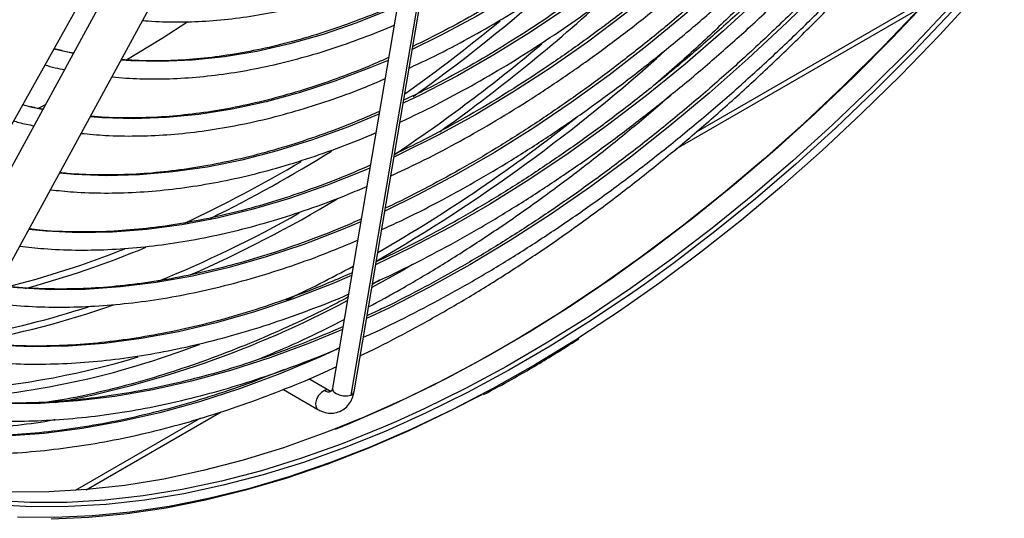
# Model space of a CAD drawing. Units: millimetres. Extents: x 5 to 414, y 3 to 291.
# Drawn here: x 185 to 190, y 34 to 37 of the extents above; entities that cross this region are included whole.
import ezdxf

# ---------------------------------------------------------------- set-up
doc = ezdxf.new("R2010")
doc.units = ezdxf.units.MM

msp = doc.modelspace()

# ---------------------------------------------------------------- linework, layer by layer
at = {"color": 7, "linetype": 'Continuous', "lineweight": 25}
for p, q in [((186.9382, 37.175), (186.5784, 35.0574)), ((187.0201, 37.1442), (186.6603, 35.0266)), ((186.6742, 35.0411), (187.034, 37.1588)), ((184.3585, 34.8045), (185.6076, 37.0303)), ((185.7044, 37.0432), (184.4863, 34.8078)), ((184.6619, 34.7121), (185.88, 36.9475)), ((188.1019, 36.1168), (189.1812, 36.7399)), ((185.3515, 36.5575), (185.3435, 36.5596)), ((185.2485, 36.3011), (185.2045, 36.312)), ((186.7876, 35.5353), (186.755, 35.5169)), ((186.2979, 35.2), (186.2921, 35.2034)), ((186.2674, 35.1054), (186.2718, 35.1029)), ((186.5624, 35.0473), (186.4739, 35.0984)), ((186.361, 35.0514), (186.5139, 34.9632)), ((186.5786, 35.0581), (186.5784, 35.0574)), ((185.4874, 34.6075), (186.0851, 34.9526))]:
    msp.add_line(p, q, dxfattribs=at)
at = {"color": 8, "linetype": 'Continuous', "lineweight": 25}
for p, q in [((189.2296, 36.792), (188.1897, 36.1917)), ((185.9931, 34.9236), (185.439, 34.6038))]:
    msp.add_line(p, q, dxfattribs=at)
at = {"color": 7, "linetype": 'Continuous', "lineweight": 25, "flags": 128}
for points in [[(191.1812, 39.4078), (191.1552, 39.355), (191.0378, 39.1239), (190.915, 38.8951), (190.7871, 38.6689), (190.6542, 38.4457), (190.5164, 38.2256), (190.3741, 38.0092), (190.2274, 37.7967), (190.0766, 37.5884), (189.9218, 37.3846), (189.7633, 37.1857), (189.6013, 36.9919), (189.4361, 36.8035), (189.268, 36.6208), (189.0971, 36.4441), (188.9237, 36.2737), (188.7481, 36.1097), (188.5706, 35.9524), (188.3913, 35.8021), (188.2106, 35.659), (188.0288, 35.5233), (187.8461, 35.3952), (187.6746, 35.2824)], [(191.1197, 39.3504), (191.0685, 39.2484), (190.9485, 39.0188), (190.8233, 38.7917), (190.6929, 38.5673), (190.5576, 38.3461), (190.4176, 38.1282), (190.2731, 37.9142), (190.1243, 37.7043), (189.9715, 37.4987), (189.8148, 37.298), (189.6546, 37.1022), (189.491, 36.9117), (189.3243, 36.7269), (189.1548, 36.5479), (188.9827, 36.3751), (188.8082, 36.2087), (188.6317, 36.049), (188.4533, 35.8962), (188.2734, 35.7505), (188.0923, 35.6121), (187.9624, 35.518)], [(189.6865, 37.3222), (189.5244, 37.1258), (189.359, 36.9349), (189.1904, 36.7497), (189.019, 36.5706), (188.845, 36.3978), (188.6687, 36.2315), (188.4904, 36.0721), (188.3103, 35.9197), (188.1287, 35.7746), (187.9458, 35.637), (187.762, 35.5072), (187.5776, 35.3853), (187.3927, 35.2715), (187.2078, 35.166), (187.0231, 35.069), (186.8388, 34.9805), (186.6553, 34.9008), (186.5908, 34.8748)], [(185.937, 36.6801), (185.824, 36.6068), (185.6632, 36.5081)], [(185.3061, 36.3122), (185.2831, 36.3007), (185.2706, 36.2945)], [(187.2405, 35.0283), (187.1009, 34.9562), (186.9174, 34.8685), (186.7347, 34.7894), (186.5529, 34.719), (186.3725, 34.6574), (186.1936, 34.6047), (186.0165, 34.561), (185.8416, 34.5263), (185.6689, 34.5007), (185.4989, 34.4843), (185.3317, 34.477)], [(186.8623, 34.9095), (186.8029, 34.8838), (186.6218, 34.811), (186.442, 34.7469), (186.2636, 34.6917), (186.0869, 34.6454), (185.9123, 34.6082), (185.7399, 34.58), (185.5701, 34.561), (185.403, 34.5511), (185.239, 34.5504), (185.0783, 34.5589)], [(186.5838, 34.8741), (186.541, 34.8576), (186.3612, 34.7935), (186.1828, 34.7383), (186.0061, 34.6921), (185.8315, 34.6548), (185.6591, 34.6267), (185.4893, 34.6077), (185.3222, 34.5978), (185.1582, 34.5971), (184.9974, 34.6055), (184.8402, 34.6231), (184.6867, 34.6499), (184.5373, 34.6857), (184.392, 34.7306), (184.2511, 34.7844), (184.1149, 34.8471), (184.0407, 34.8861)]]:
    msp.add_lwpolyline(points, dxfattribs=at)
at = {"color": 8, "linetype": 'Continuous', "lineweight": 25, "flags": 128}
for points in [[(188.5831, 37.8002), (188.4479, 37.6612), (188.2991, 37.5167), (188.1481, 37.3788), (187.9953, 37.2477), (187.841, 37.1238), (187.6854, 37.0072), (187.529, 36.8983), (187.372, 36.7973), (187.2148, 36.7043), (187.0576, 36.6195), (186.9319, 36.5577)], [(188.6463, 37.6375), (188.5578, 37.5455), (188.4056, 37.3945), (188.2511, 37.2499), (188.0947, 37.1121), (187.9367, 36.9814), (187.7772, 36.8579), (187.6168, 36.7419), (187.4556, 36.6336), (187.294, 36.5333), (187.1323, 36.4412), (186.9708, 36.3573), (186.8913, 36.3191)], [(188.7095, 37.4747), (188.6701, 37.4335), (188.5149, 37.2762), (188.3572, 37.1253), (188.1975, 36.981), (188.036, 36.8436), (187.873, 36.7134), (187.7089, 36.5906), (187.5438, 36.4754), (187.3781, 36.368), (187.2122, 36.2686), (187.0463, 36.1774), (186.8807, 36.0946), (186.8508, 36.0806)], [(188.7727, 37.312), (188.6267, 37.1616), (188.4661, 37.0046), (188.3033, 36.8541), (188.1387, 36.7104), (187.9724, 36.5737), (187.8048, 36.4442), (187.6362, 36.3223), (187.4668, 36.208), (187.297, 36.1017), (187.127, 36.0034), (186.9572, 35.9133), (186.8103, 35.842)], [(189.5589, 37.1622), (189.3957, 36.9722), (189.2294, 36.7877), (189.0602, 36.6091), (188.8885, 36.4367), (188.7144, 36.2707), (188.5382, 36.1113), (188.3602, 35.9588), (188.1807, 35.8134), (187.9999, 35.6753), (187.8182, 35.5449), (187.6357, 35.4221), (187.4528, 35.3073), (187.2696, 35.2005), (187.0866, 35.1021), (186.904, 35.012), (186.722, 34.9305), (186.5838, 34.8741)], [(188.8358, 37.1492), (188.808, 37.1199), (188.6446, 36.9534), (188.4789, 36.7933), (188.311, 36.6398), (188.1412, 36.4932), (187.9699, 36.3537), (187.7972, 36.2216), (187.6236, 36.097), (187.4493, 35.9802), (187.2745, 35.8714), (187.0996, 35.7708), (186.9249, 35.6785), (186.7698, 35.6035)], [(189.6398, 37.1156), (189.4765, 36.9255), (189.3102, 36.7411), (189.141, 36.5625), (188.9693, 36.39), (188.7952, 36.224), (188.619, 36.0646), (188.441, 35.9121), (188.2615, 35.7667), (188.0808, 35.6287), (187.899, 35.4982), (187.7165, 35.3754), (187.5336, 35.2606), (187.3505, 35.1539), (187.1675, 35.0554), (186.9848, 34.9653), (186.8623, 34.9095)], [(188.899, 36.9865), (188.7598, 36.8425), (188.5915, 36.6767), (188.4209, 36.5173), (188.2484, 36.3647), (188.0742, 36.2191), (187.8986, 36.0807), (187.7219, 35.9497), (187.5443, 35.8264), (187.3661, 35.7109), (187.1876, 35.6035), (187.0092, 35.5042), (186.831, 35.4133), (186.7292, 35.3651)], [(186.8656, 36.7477), (186.8372, 36.7355), (186.6866, 36.6755), (186.5371, 36.6244), (186.3893, 36.5821), (186.2433, 36.5488), (186.0995, 36.5246), (185.9583, 36.5095), (185.8199, 36.5036), (185.6846, 36.5068), (185.6415, 36.5098)], [(185.43, 36.5396), (185.4246, 36.5407), (185.3515, 36.5575)], [(186.8251, 36.5093), (186.7448, 36.4755), (186.5898, 36.4165), (186.4361, 36.3663), (186.2841, 36.325), (186.1341, 36.2928), (185.9864, 36.2697), (185.8412, 36.2557), (185.6989, 36.2508), (185.5598, 36.2552), (185.5051, 36.2595)], [(185.2945, 36.2909), (185.2922, 36.2913), (185.2485, 36.3011)], [(186.7846, 36.2709), (186.6496, 36.2152), (186.4905, 36.1572), (186.3329, 36.1081), (186.1771, 36.0679), (186.0232, 36.0368), (185.8718, 36.0148), (185.7229, 36.0019), (185.577, 35.9982), (185.4343, 36.0037), (185.3688, 36.0094)], [(186.7441, 36.0325), (186.7158, 36.0204), (186.5517, 35.9547), (186.3889, 35.8979), (186.2276, 35.8499), (186.0681, 35.8109), (185.9108, 35.7809), (185.7558, 35.76), (185.6035, 35.7483), (185.4542, 35.7457), (185.3081, 35.7523), (185.2326, 35.7594)], [(186.7036, 35.7942), (186.6191, 35.7586), (186.4515, 35.6942), (186.2852, 35.6385), (186.1204, 35.5917), (185.9576, 35.5539), (185.7969, 35.5251), (185.6386, 35.5054), (185.4831, 35.4948), (185.3306, 35.4933), (185.1813, 35.501), (185.0965, 35.5096)], [(186.9338, 35.6049), (186.8868, 35.5776), (186.7526, 35.5024)], [(186.6631, 35.5558), (186.577, 35.5195), (186.4045, 35.4531), (186.2333, 35.3955), (186.0637, 35.3469), (185.8959, 35.3073), (185.7303, 35.2768), (185.5672, 35.2554), (185.4068, 35.2433), (185.2493, 35.2403), (185.0951, 35.2466), (184.9604, 35.2599)], [(187.9624, 35.518), (187.9101, 35.4814), (187.7272, 35.3583), (187.5439, 35.2433), (187.3604, 35.1363), (187.177, 35.0376), (186.994, 34.9474), (186.8116, 34.8657), (186.6302, 34.7927), (186.45, 34.7284), (186.2712, 34.6731), (186.0942, 34.6268), (185.9192, 34.5894), (185.7464, 34.5612), (185.5762, 34.5422), (185.4088, 34.5323), (185.2444, 34.5316), (185.0833, 34.54)], [(186.6226, 35.3174), (186.4765, 35.257), (186.3008, 35.1919), (186.1265, 35.1357), (185.9538, 35.0884), (185.7831, 35.0501), (185.6146, 35.0208), (185.4486, 35.0007), (185.2853, 34.9897), (185.125, 34.9879), (184.9679, 34.9952), (184.8244, 35.0103)], [(187.6746, 35.2824), (187.6627, 35.2748), (187.479, 35.1625), (187.2952, 35.0583), (187.1117, 34.9624), (186.9286, 34.8749), (186.7462, 34.7959), (186.5649, 34.7257), (186.3848, 34.6642), (186.2063, 34.6117), (186.0296, 34.568), (185.855, 34.5334), (185.6827, 34.5079), (185.5131, 34.4915), (185.3462, 34.4842), (185.1825, 34.486)], [(186.6084, 35.2337), (186.5254, 35.1963), (186.3456, 35.1212), (186.1669, 35.0548), (185.9896, 34.9973), (185.814, 34.9486), (185.6403, 34.909), (185.4687, 34.8784), (185.2996, 34.8568), (185.1332, 34.8444), (184.9698, 34.8412), (184.8095, 34.847), (184.7385, 34.8526)], [(186.5426, 35.0471), (186.5293, 35.0384), (186.5173, 35.0246), (186.5084, 35.0079), (186.5041, 34.9907), (186.505, 34.9758), (186.5109, 34.9653), (186.5139, 34.9632)], [(186.5628, 35.0471), (186.5553, 35.0495), (186.5426, 35.0471)], [(186.5784, 35.0574), (186.5782, 35.0551), (186.5819, 35.0446), (186.5923, 35.0348), (186.6079, 35.0272), (186.6263, 35.023), (186.6447, 35.0228), (186.6603, 35.0266)], [(186.6603, 35.0266), (186.6707, 35.0338), (186.6742, 35.0411)]]:
    msp.add_lwpolyline(points, dxfattribs=at)
at = {"color": 8, "linetype": 'Continuous', "lineweight": 25}
for centre, radius, start, end in [((182.426, 42.6493), 7.7481, 305.59557, 311.03758), ((182.3783, 42.7352), 8.0412, 305.55361, 312.08965), ((182.4826, 42.5623), 7.6134, 305.45072, 309.4705), ((182.6653, 42.3525), 7.5318, 303.77781, 309.99811), ((183.4567, 41.0992), 5.8854, 296.03325, 301.98958), ((183.5021, 40.9944), 5.7416, 294.92971, 300.78582), ((183.6509, 40.8021), 5.7244, 293.6642, 301.0008), ((183.7481, 40.584), 5.4563, 292.1235, 299.4605), ((184.0902, 39.6245), 4.2497, 284.1765, 291.6539), ((184.0548, 39.7737), 4.4302, 285.2149, 292.5126), ((184.5278, 39.4314), 4.5134, 280.4987, 297.9661), ((184.2908, 39.1783), 3.977, 279.7706, 289.3533), ((184.2793, 39.1537), 3.929, 280.2001, 288.0545), ((186.5614, 35.0753), 0.0339, 236.3635, 289.7023)]:
    msp.add_arc(centre, radius, start, end, dxfattribs=at)
at = {"color": 7, "linetype": 'Continuous', "lineweight": 25}
for centre, radius, start, end in [((183.0172, 42.1187), 7.506, 300.01992, 312.12248), ((183.2958, 41.7304), 7.0003, 299.84101, 308.59213), ((183.9933, 40.5267), 5.6089, 295.1067, 298.5072), ((184.6471, 38.7331), 3.7316, 273.1619, 291.0767), ((184.6789, 38.6116), 3.57, 272.642, 286.9234)]:
    msp.add_arc(centre, radius, start, end, dxfattribs=at)
for points, knots in [([(188.5766, 37.8171), (188.5604, 37.7997), (188.4987, 37.7332), (188.3889, 37.6234), (188.2476, 37.4878), (188.1043, 37.3585), (187.9595, 37.2353), (187.8135, 37.1187), (187.6664, 37.0086), (187.5185, 36.9055), (187.3702, 36.8093), (187.2218, 36.7205), (187.0762, 36.64), (186.9805, 36.5931), (186.934, 36.5704)], [0, 0, 0, 0, 0.031402, 0.119962, 0.208514, 0.297058, 0.385594, 0.474121, 0.562639, 0.651148, 0.739648, 0.828141, 0.916628, 1, 1, 1, 1]), ([(186.9178, 36.475), (186.9492, 36.4895), (187.0307, 36.5269), (187.1627, 36.596), (187.3135, 36.6812), (187.4642, 36.7741), (187.6144, 36.874), (187.764, 36.9809), (187.9126, 37.0947), (188.0601, 37.215), (188.206, 37.3416), (188.3502, 37.4745), (188.4847, 37.6051), (188.5699, 37.6939), (188.6087, 37.7343)], [0, 0, 0, 0, 0.0547459, 0.1420152, 0.2292869, 0.3165568, 0.4038228, 0.4910834, 0.5783375, 0.6655845, 0.7528243, 0.8400567, 0.9272821, 1, 1, 1, 1]), ([(188.64, 37.6537), (188.6399, 37.6535), (188.593, 37.6025), (188.4973, 37.5056), (188.3528, 37.3635), (188.2062, 37.228), (188.0579, 37.0985), (187.9082, 36.9753), (187.7574, 36.8587), (187.6056, 36.7488), (187.4533, 36.6459), (187.3006, 36.55), (187.1479, 36.4617), (187.0121, 36.3887), (186.9275, 36.3485), (186.8936, 36.3324)], [0, 0, 0, 0, 0.000249, 0.08596, 0.171664, 0.257361, 0.34305, 0.428732, 0.514406, 0.600072, 0.68573, 0.771381, 0.857026, 0.942666, 1, 1, 1, 1]), ([(186.8772, 36.2362), (186.8862, 36.2401), (186.9464, 36.2667), (187.0586, 36.3233), (187.2136, 36.4065), (187.3686, 36.4977), (187.5233, 36.5961), (187.6776, 36.7016), (187.831, 36.814), (187.9835, 36.9331), (188.1346, 37.0587), (188.2842, 37.1906), (188.4319, 37.3288), (188.5613, 37.4557), (188.6404, 37.5388), (188.6718, 37.5718)], [0, 0, 0, 0, 0.0146637, 0.0991928, 0.1837259, 0.2682591, 0.3527897, 0.4373163, 0.5218375, 0.6063527, 0.6908615, 0.7753638, 0.8598596, 0.9443491, 1, 1, 1, 1]), ([(188.7029, 37.4915), (188.671, 37.4576), (188.5906, 37.3724), (188.4592, 37.242), (188.3094, 37.1001), (188.1578, 36.9645), (188.0047, 36.835), (187.8502, 36.712), (187.6948, 36.5957), (187.5387, 36.4862), (187.382, 36.3837), (187.2251, 36.2883), (187.0682, 36.2008), (186.9441, 36.1359), (186.8726, 36.1029), (186.8531, 36.0939)], [0, 0, 0, 0, 0.054957, 0.138064, 0.221165, 0.304259, 0.387347, 0.470428, 0.553502, 0.636568, 0.719628, 0.802682, 0.885731, 0.968776, 1, 1, 1, 1]), ([(186.8367, 35.9978), (186.8796, 36.0176), (186.9752, 36.0619), (187.1242, 36.1399), (187.2833, 36.2298), (187.4423, 36.3272), (187.601, 36.4318), (187.7589, 36.5434), (187.916, 36.6618), (188.072, 36.7868), (188.2266, 36.9183), (188.3795, 37.0559), (188.5305, 37.1999), (188.649, 37.3177), (188.7164, 37.3893), (188.735, 37.4091)], [0, 0, 0, 0, 0.066486, 0.148523, 0.230563, 0.312601, 0.394636, 0.476666, 0.558692, 0.640712, 0.722726, 0.804734, 0.886736, 0.968733, 1, 1, 1, 1]), ([(188.7661, 37.3288), (188.7499, 37.3113), (188.6843, 37.2408), (188.5668, 37.1227), (188.414, 36.9747), (188.2592, 36.8331), (188.1027, 36.6976), (187.9449, 36.5684), (187.7859, 36.4458), (187.6261, 36.33), (187.4656, 36.221), (187.3047, 36.1193), (187.1437, 36.0245), (186.983, 35.938), (186.8724, 35.8816), (186.8158, 35.8561), (186.8124, 35.8546)], [0, 0, 0, 0, 0.026503, 0.107233, 0.187958, 0.268677, 0.349391, 0.430098, 0.510798, 0.591492, 0.67218, 0.752863, 0.83354, 0.914213, 0.994883, 1, 1, 1, 1]), ([(186.7963, 35.7597), (186.8251, 35.7726), (186.9079, 35.81), (187.0454, 35.8802), (187.2085, 35.9694), (187.3716, 36.0664), (187.5344, 36.1706), (187.6967, 36.2819), (187.8582, 36.4001), (188.0187, 36.525), (188.178, 36.6564), (188.3357, 36.7942), (188.4917, 36.938), (188.6455, 37.0883), (188.7477, 37.1911), (188.7979, 37.2452), (188.7984, 37.2457)], [0, 0, 0, 0, 0.042401, 0.122154, 0.201909, 0.281663, 0.361415, 0.441164, 0.520908, 0.600647, 0.680382, 0.760111, 0.839834, 0.919553, 0.999266, 1, 1, 1, 1]), ([(188.8167, 37.1986), (188.7958, 37.1752), (188.723, 37.0936), (188.5955, 36.9593), (188.4345, 36.7957), (188.2712, 36.6385), (188.1304, 36.5083), (188.0435, 36.4331), (188.0123, 36.406)], [0, 0, 0, 0, 0.080952, 0.28244, 0.483918, 0.685385, 0.88684, 1, 1, 1, 1]), ([(188.8296, 37.1654), (188.8294, 37.1652), (188.7788, 37.1103), (188.6755, 37.0054), (188.5198, 36.8516), (188.3618, 36.7042), (188.2022, 36.5627), (188.0411, 36.4276), (187.8787, 36.2989), (187.7153, 36.1769), (187.5512, 36.0618), (187.3866, 35.9537), (187.2217, 35.8526), (187.0568, 35.7592), (186.9067, 35.68), (186.812, 35.6354), (186.772, 35.6166)], [0, 0, 0, 0, 0.000258, 0.078809, 0.157355, 0.235897, 0.314433, 0.392963, 0.471488, 0.550007, 0.62852, 0.707028, 0.785531, 0.86403, 0.942525, 1, 1, 1, 1]), ([(186.7558, 35.5211), (186.7741, 35.5292), (186.8478, 35.5618), (186.9774, 35.6268), (187.1444, 35.716), (187.3114, 35.8131), (187.4783, 35.9174), (187.6446, 36.0288), (187.8104, 36.1473), (187.9751, 36.2725), (188.1388, 36.4043), (188.301, 36.5426), (188.4616, 36.687), (188.6202, 36.8377), (188.7536, 36.9698), (188.8331, 37.0538), (188.8613, 37.0836)], [0, 0, 0, 0, 0.025738, 0.103382, 0.181028, 0.258675, 0.33632, 0.413962, 0.4916, 0.569234, 0.646863, 0.724488, 0.802107, 0.879722, 0.957332, 1, 1, 1, 1]), ([(188.8925, 37.0033), (188.8568, 36.9654), (188.769, 36.8725), (188.6266, 36.7307), (188.4657, 36.5774), (188.303, 36.4303), (188.1387, 36.2894), (187.9731, 36.1548), (187.8063, 36.0269), (187.6387, 35.9057), (187.4704, 35.7914), (187.3018, 35.6842), (187.133, 35.5842), (186.9643, 35.4921), (186.8304, 35.4233), (186.753, 35.388), (186.7315, 35.3782)], [0, 0, 0, 0, 0.052522, 0.129053, 0.20558, 0.282102, 0.358618, 0.43513, 0.511637, 0.588138, 0.664634, 0.741125, 0.817613, 0.894096, 0.970577, 1, 1, 1, 1]), ([(186.7152, 35.2824), (186.7268, 35.2875), (186.7949, 35.3173), (186.9203, 35.3794), (187.091, 35.469), (187.2618, 35.5667), (187.4325, 35.6716), (187.6029, 35.7837), (187.7726, 35.9028), (187.9415, 36.0288), (188.1093, 36.1615), (188.2757, 36.3006), (188.4407, 36.446), (188.6039, 36.5974), (188.7648, 36.7552), (188.8718, 36.8631), (188.9243, 36.9197), (188.9248, 36.9202)], [0, 0, 0, 0, 0.015467, 0.091162, 0.166859, 0.242558, 0.318255, 0.393949, 0.469641, 0.545328, 0.621012, 0.696691, 0.772366, 0.848036, 0.923702, 0.999364, 1, 1, 1, 1]), ([(185.7378, 36.6865), (185.7463, 36.6856), (185.7956, 36.6803), (185.8889, 36.6787), (186.0175, 36.6821), (186.149, 36.6946), (186.2827, 36.715), (186.4185, 36.7438), (186.5561, 36.7806), (186.6951, 36.826), (186.8073, 36.8673), (186.8733, 36.8962), (186.8923, 36.9045)], [0, 0, 0, 0, 0.0238695, 0.1396587, 0.2555767, 0.3716151, 0.4877605, 0.6039964, 0.7203056, 0.8366714, 0.9530787, 1, 1, 1, 1]), ([(186.7013, 35.2008), (186.7064, 35.2031), (186.7691, 35.2321), (186.89, 35.2949), (187.0638, 35.3897), (187.2376, 35.4927), (187.4111, 35.6027), (187.5842, 35.7199), (187.7566, 35.844), (187.928, 35.975), (188.0983, 36.1125), (188.2671, 36.2564), (188.4343, 36.4066), (188.5998, 36.5626), (188.7628, 36.725), (188.8735, 36.8384), (188.9291, 36.899), (188.9318, 36.902)], [0, 0, 0, 0, 0.006633, 0.082754, 0.158878, 0.235001, 0.311122, 0.387241, 0.463356, 0.539467, 0.615574, 0.691678, 0.767776, 0.843871, 0.919962, 0.996049, 1, 1, 1, 1]), ([(186.8676, 36.7596), (186.8647, 36.7582), (186.8141, 36.7345), (186.7164, 36.6958), (186.5751, 36.6439), (186.4352, 36.6009), (186.297, 36.5656), (186.1608, 36.5385), (186.0266, 36.5194), (185.895, 36.5086), (185.7667, 36.5054), (185.6839, 36.5101), (185.6429, 36.5124)], [0, 0, 0, 0, 0.006782, 0.117262, 0.227748, 0.338246, 0.448766, 0.559319, 0.669919, 0.780581, 0.891322, 1, 1, 1, 1]), ([(185.6011, 36.4357), (185.6424, 36.4325), (185.7264, 36.4261), (185.8568, 36.4269), (185.991, 36.4353), (186.1278, 36.4521), (186.2667, 36.4771), (186.4076, 36.5104), (186.5501, 36.5516), (186.694, 36.6017), (186.7946, 36.6399), (186.8474, 36.6636), (186.8516, 36.6655)], [0, 0, 0, 0, 0.106565, 0.216745, 0.327034, 0.437421, 0.547894, 0.658438, 0.769039, 0.879683, 0.990358, 1, 1, 1, 1]), ([(185.4311, 36.5417), (185.42, 36.5436), (185.3907, 36.5485), (185.3627, 36.5563), (185.3453, 36.5612)], [0, 0, 0, 0, 0.378874, 1, 1, 1, 1]), ([(186.8272, 36.5218), (186.8109, 36.5144), (186.7454, 36.4845), (186.6316, 36.4401), (186.4862, 36.3889), (186.3424, 36.3462), (186.2003, 36.3113), (186.0601, 36.2846), (185.9222, 36.266), (185.7866, 36.2553), (185.654, 36.2536), (185.5607, 36.2561), (185.5126, 36.2616), (185.5066, 36.2623)], [0, 0, 0, 0, 0.035134, 0.140574, 0.24602, 0.35148, 0.45696, 0.562471, 0.668026, 0.773637, 0.879318, 0.985084, 1, 1, 1, 1]), ([(185.304, 36.4893), (185.3192, 36.4848), (185.3476, 36.4764), (185.3773, 36.4709), (185.3912, 36.4683)], [0, 0, 0, 0, 0.532737, 1, 1, 1, 1]), ([(185.4651, 36.186), (185.5009, 36.1826), (185.5803, 36.175), (185.7069, 36.1732), (185.8441, 36.1787), (185.9839, 36.1927), (186.126, 36.2148), (186.2702, 36.2452), (186.4161, 36.2837), (186.5635, 36.3306), (186.6953, 36.3782), (186.7782, 36.4136), (186.8113, 36.4277)], [0, 0, 0, 0, 0.086258, 0.191464, 0.296765, 0.402157, 0.507628, 0.613166, 0.71876, 0.824396, 0.930065, 1, 1, 1, 1]), ([(186.7381, 35.417), (186.786, 35.443), (186.8919, 35.5002), (187.0558, 35.5977), (187.2293, 35.7076), (187.4024, 35.8249), (187.5748, 35.949), (187.7462, 36.08), (187.9159, 36.2166), (188.0275, 36.3129), (188.083, 36.3607)], [0, 0, 0, 0, 0.1059238, 0.2338821, 0.3618373, 0.489788, 0.617733, 0.7456717, 0.8736035, 1, 1, 1, 1]), ([(185.2954, 36.2927), (185.2884, 36.2939), (185.27, 36.2969), (185.2525, 36.3017), (185.2417, 36.3047)], [0, 0, 0, 0, 0.384604, 1, 1, 1, 1]), ([(186.7868, 36.2835), (186.7551, 36.2695), (186.673, 36.2331), (186.5415, 36.1831), (186.3923, 36.1326), (186.2447, 36.0905), (186.0988, 36.0563), (185.9549, 36.0301), (185.8133, 36.0122), (185.6741, 36.0022), (185.5378, 36.001), (185.4366, 36.0045), (185.3818, 36.011), (185.3704, 36.0123)], [0, 0, 0, 0, 0.063238, 0.164254, 0.265278, 0.366315, 0.467373, 0.56846, 0.669587, 0.770766, 0.872008, 0.973326, 1, 1, 1, 1]), ([(185.1649, 36.2414), (185.1729, 36.239), (185.2024, 36.2301), (185.2332, 36.2241), (185.2557, 36.2198)], [0, 0, 0, 0, 0.270091, 1, 1, 1, 1]), ([(185.329, 35.9362), (185.3628, 35.9326), (185.4412, 35.9241), (185.5678, 35.9205), (185.7081, 35.9238), (185.8511, 35.9357), (185.9964, 35.9557), (186.1438, 35.984), (186.2932, 36.0206), (186.4441, 36.065), (186.5964, 36.1183), (186.7054, 36.1598), (186.7637, 36.1858), (186.7707, 36.1889)], [0, 0, 0, 0, 0.076377, 0.177212, 0.278133, 0.379135, 0.48021, 0.581347, 0.682537, 0.783769, 0.885032, 0.986319, 1, 1, 1, 1]), ([(186.7461, 36.0444), (186.6975, 36.0235), (186.5972, 35.9804), (186.4462, 35.9248), (186.2934, 35.8753), (186.1421, 35.8339), (185.9926, 35.8005), (185.8452, 35.7752), (185.7001, 35.7581), (185.5574, 35.749), (185.4177, 35.7486), (185.3098, 35.7531), (185.2498, 35.7605), (185.2343, 35.7624)], [0, 0, 0, 0, 0.091082, 0.188177, 0.28528, 0.382397, 0.479534, 0.5767, 0.673903, 0.771153, 0.868462, 0.965838, 1, 1, 1, 1]), ([(185.1928, 35.6864), (185.2281, 35.6823), (185.3091, 35.6729), (185.4394, 35.668), (185.5828, 35.67), (185.7291, 35.6805), (185.8777, 35.6992), (186.0285, 35.7261), (186.1813, 35.7612), (186.3357, 35.8044), (186.4916, 35.8561), (186.6232, 35.9048), (186.7031, 35.9393), (186.7303, 35.9511)], [0, 0, 0, 0, 0.074962, 0.171914, 0.268943, 0.366045, 0.463214, 0.56044, 0.657714, 0.755029, 0.852373, 0.949741, 1, 1, 1, 1]), ([(186.7057, 35.8066), (186.6914, 35.8), (186.6238, 35.7693), (186.5038, 35.7221), (186.3459, 35.6653), (186.1895, 35.617), (186.0348, 35.5765), (185.8818, 35.5442), (185.731, 35.5199), (185.5825, 35.5038), (185.4366, 35.4958), (185.2935, 35.4964), (185.1806, 35.502), (185.1166, 35.5102), (185.0981, 35.5126)], [0, 0, 0, 0, 0.025148, 0.118727, 0.21231, 0.305901, 0.399507, 0.493132, 0.586785, 0.680473, 0.774205, 0.86799, 0.961838, 1, 1, 1, 1]), ([(185.0567, 35.4365), (185.0969, 35.4317), (185.184, 35.4214), (185.3215, 35.4155), (185.4683, 35.4168), (185.6179, 35.4266), (185.7699, 35.4445), (185.9241, 35.4708), (186.0804, 35.5052), (186.2383, 35.5477), (186.3978, 35.5985), (186.5483, 35.6529), (186.646, 35.6939), (186.6897, 35.7123)], [0, 0, 0, 0, 0.080529, 0.17401, 0.267561, 0.361177, 0.454853, 0.548581, 0.642355, 0.736165, 0.830003, 0.923864, 1, 1, 1, 1]), ([(186.6652, 35.5683), (186.6317, 35.5535), (186.5436, 35.5146), (186.402, 35.4605), (186.2407, 35.405), (186.0809, 35.3578), (185.9228, 35.3185), (185.7666, 35.2874), (185.6125, 35.2643), (185.4608, 35.2494), (185.3117, 35.2426), (185.1655, 35.2444), (185.0488, 35.2511), (184.9822, 35.2601), (184.962, 35.2628)], [0, 0, 0, 0, 0.055676, 0.146092, 0.236512, 0.326942, 0.417385, 0.507849, 0.598338, 0.688861, 0.779426, 0.87004, 0.960711, 1, 1, 1, 1]), ([(184.9205, 35.1866), (184.9213, 35.1864), (184.9691, 35.1785), (185.067, 35.1702), (185.214, 35.1626), (185.3644, 35.1641), (185.5174, 35.1737), (185.6729, 35.1916), (185.8306, 35.2177), (185.9904, 35.252), (186.1519, 35.2946), (186.3149, 35.3449), (186.4793, 35.4042), (186.5908, 35.4473), (186.6477, 35.4728), (186.6491, 35.4734)], [0, 0, 0, 0, 0.001619, 0.091907, 0.182259, 0.272673, 0.363146, 0.453673, 0.544248, 0.634864, 0.725513, 0.816189, 0.906886, 0.997598, 1, 1, 1, 1]), ([(186.6468, 35.4596), (186.6225, 35.4468), (186.541, 35.4035), (186.4027, 35.3379), (186.2323, 35.2628), (186.0628, 35.1959), (185.8945, 35.1368), (185.7276, 35.0855), (185.5624, 35.0427), (185.4276, 35.0127), (185.3486, 35), (185.3233, 34.996)], [0, 0, 0, 0, 0.053826, 0.180452, 0.307078, 0.433706, 0.56034, 0.686985, 0.813645, 0.940328, 1, 1, 1, 1]), ([(186.2344, 35.1791), (186.2767, 35.1966), (186.3765, 35.2379), (186.5085, 35.2988), (186.5982, 35.3448), (186.63, 35.3611)], [0, 0, 0, 0, 0.322358, 0.759567, 1, 1, 1, 1]), ([(186.6246, 35.3291), (186.5701, 35.3058), (186.4599, 35.2588), (186.2953, 35.1979), (186.1307, 35.1439), (185.9676, 35.098), (185.8062, 35.0601), (185.6469, 35.0303), (185.4897, 35.0086), (185.335, 34.9951), (185.1828, 34.9896), (185.0337, 34.9928), (184.9146, 35.0006), (184.8466, 35.0103), (184.826, 35.0132)], [0, 0, 0, 0, 0.085618, 0.173168, 0.260723, 0.348288, 0.435867, 0.523466, 0.61109, 0.698746, 0.786441, 0.874183, 0.961977, 1, 1, 1, 1]), ([(187.2476, 35.0284), (187.29, 35.0511), (187.3905, 35.1051), (187.5316, 35.1877), (187.6301, 35.2503), (187.6704, 35.2759)], [0, 0, 0, 0, 0.300336, 0.713567, 1, 1, 1, 1]), ([(184.7849, 34.9378), (184.7962, 34.9359), (184.8557, 34.9262), (184.9665, 34.9168), (185.1172, 34.9098), (185.2711, 34.9118), (185.4277, 34.9218), (185.5867, 34.9402), (185.748, 34.9668), (185.9113, 35.0016), (186.0764, 35.0446), (186.2431, 35.0955), (186.411, 35.1551), (186.533, 35.202), (186.5992, 35.2313), (186.6087, 35.2355)], [0, 0, 0, 0, 0.020607, 0.108068, 0.195586, 0.28316, 0.370787, 0.458463, 0.546182, 0.633938, 0.721724, 0.809535, 0.897365, 0.985209, 1, 1, 1, 1]), ([(184.6985, 34.7793), (184.7112, 34.7778), (184.7737, 34.7703), (184.8891, 34.765), (185.0445, 34.7638), (185.203, 34.7715), (185.364, 34.7873), (185.5273, 34.8113), (185.6927, 34.8436), (185.86, 34.8841), (186.029, 34.9327), (186.1993, 34.9892), (186.3708, 35.0542), (186.5026, 35.1083), (186.5774, 35.1433), (186.5944, 35.1512)], [0, 0, 0, 0, 0.022031, 0.108409, 0.19484, 0.281322, 0.367851, 0.454422, 0.541029, 0.627668, 0.714331, 0.801014, 0.887712, 0.974421, 1, 1, 1, 1]), ([(186.365, 35.1397), (186.3249, 35.1236), (186.2283, 35.0846), (186.0764, 35.032), (185.9095, 34.9806), (185.7442, 34.9375), (185.5808, 34.9023), (185.4194, 34.8754), (185.2604, 34.8565), (185.1037, 34.8457), (184.95, 34.8437), (184.8287, 34.847), (184.76, 34.8539), (184.7403, 34.8559)], [0, 0, 0, 0, 0.070104, 0.168935, 0.267775, 0.366627, 0.465497, 0.564391, 0.663315, 0.762276, 0.861281, 0.960339, 1, 1, 1, 1]), ([(186.5139, 34.9632), (186.52, 34.96), (186.5351, 34.9521), (186.5609, 34.9458), (186.5907, 34.9465), (186.619, 34.9561), (186.6429, 34.9741), (186.6605, 34.9978), (186.6701, 35.0209), (186.6732, 35.0361), (186.6742, 35.0411)], [0, 0, 0, 0, 0.094241, 0.234633, 0.36929, 0.514984, 0.653803, 0.790267, 0.930457, 1, 1, 1, 1]), ([(186.5728, 35.0435), (186.5729, 35.0435), (186.5732, 35.0436), (186.5692, 35.0438), (186.5641, 35.0464), (186.5624, 35.0473)], [0, 0, 0, 0, 0.278716, 0.76943, 1, 1, 1, 1]), ([(186.5784, 35.0574), (186.578, 35.0552), (186.5766, 35.0487), (186.5733, 35.0437), (186.5732, 35.0437), (186.5731, 35.0437)], [0, 0, 0, 0, 0.220522, 0.633145, 1, 1, 1, 1]), ([(184.7484, 34.8707), (184.7865, 34.8702), (184.8764, 34.869), (185.0212, 34.8764), (185.1823, 34.8928), (185.2913, 34.907), (185.3471, 34.9179), (185.3477, 34.918)], [0, 0, 0, 0, 0.196581, 0.463243, 0.730051, 0.996988, 1, 1, 1, 1])]:
    msp.add_open_spline(points, degree=3, knots=knots, dxfattribs=at)

doc.saveas('drawing.dxf')
